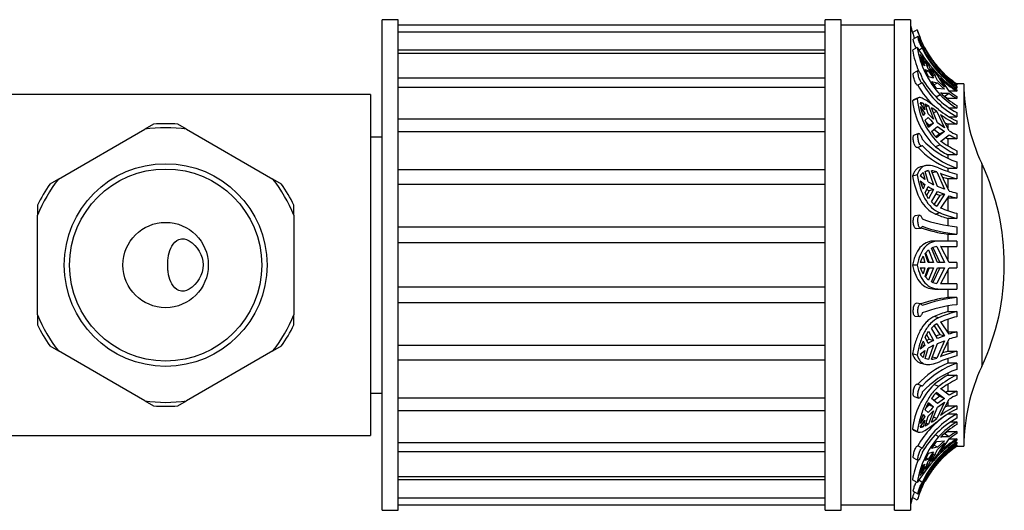
# Model space of a CAD drawing. Units: millimetres. Extents: x 33 to 185, y 33 to 281.
# Drawn here: x 139 to 185, y 37 to 60 of the extents above; entities that cross this region are included whole.
import ezdxf

# ---------------------------------------------------------------- set-up
doc = ezdxf.new("R2010")
doc.units = ezdxf.units.MM
for name, color, linetype in [('28366', 7, 'Continuous'), ('48738', 7, 'Continuous'), ('48741', 7, 'Continuous'), ('48744', 7, 'Continuous'), ('48746', 7, 'Continuous'), ('5362', 7, 'Continuous'), ('7720', 7, 'Continuous'), ('8988', 7, 'Continuous'), ('Défaut', 7, 'Continuous')]:
    doc.layers.add(name, color=color, linetype=linetype)

# ---------------------------------------------------------------- blocks, each defined once
blk = doc.blocks.new('SE1')
at = {"layer": '28366', "color": 7, "linetype": 'Continuous'}
for p, q in [((155.755, 54.092), (155.205, 54.092)), ((155.205, 42.092), (155.755, 42.092))]:
    blk.add_line(p, q, dxfattribs=at)
at = {"layer": '48738', "color": 7, "linetype": 'Continuous'}
for p, q in [((179.755, 36.592), (179.755, 59.592)), ((180.505, 59.592), (179.755, 59.592)), ((180.505, 59.592), (180.505, 36.592)), ((180.823, 59.124), (180.604, 58.985)), ((180.856, 58.807), (180.639, 58.672)), ((180.823, 58.284), (180.604, 58.156)), ((181.058, 58.262), (180.908, 58.168)), ((181.183, 58.257), (181.096, 58.42)), ((181.358, 57.933), (181.189, 58.232)), ((181.189, 58.232), (181.332, 57.999)), ((181.183, 57.532), (180.967, 57.955)), ((180.967, 57.859), (181.183, 57.436)), ((181.096, 57.79), (181.061, 57.77)), ((181.096, 57.79), (181.183, 57.532)), ((181.324, 57.994), (181.332, 57.999)), ((181.589, 57.627), (181.358, 57.933)), ((181.492, 57.727), (181.778, 57.394)), ((181.183, 57.436), (181.096, 57.478)), ((181.332, 57.293), (181.189, 57.67)), ((181.189, 57.67), (181.358, 57.457)), ((181.358, 56.911), (181.189, 57.251)), ((181.189, 57.251), (181.332, 57.197)), ((181.358, 57.457), (181.286, 57.414)), ((181.358, 57.457), (181.589, 56.949)), ((181.778, 56.734), (181.492, 57.297)), ((182.096, 57.061), (181.737, 57.402)), ((181.759, 57.382), (181.778, 57.394)), ((181.778, 57.394), (182.096, 57.061)), ((180.867, 57.203), (180.651, 57.089)), ((181.242, 57.144), (181.332, 57.197)), ((181.589, 56.853), (181.358, 56.911)), ((181.737, 57.025), (181.654, 56.977)), ((181.737, 57.025), (182.096, 56.426)), ((181.897, 57.192), (181.85, 57.163)), ((181.912, 57.205), (181.934, 57.181)), ((181.934, 56.824), (181.912, 56.846)), ((181.934, 57.181), (182.327, 56.855)), ((182.327, 56.236), (181.934, 56.824)), ((182.3, 56.837), (182.327, 56.855)), ((181.058, 56.627), (180.846, 56.515)), ((181.492, 56.69), (181.778, 56.638)), ((181.601, 56.534), (181.778, 56.638)), ((182.096, 56.33), (181.737, 56.362)), ((182.096, 56.426), (181.778, 56.734)), ((181.778, 56.638), (182.096, 56.33)), ((182.565, 56.385), (182.675, 56.385)), ((182.675, 56.518), (182.589, 56.518)), ((182.675, 56.592), (182.617, 56.592)), ((182.675, 56.592), (182.675, 56.592)), ((183.005, 56.592), (182.675, 56.592)), ((182.675, 56.547), (182.675, 56.518)), ((182.675, 56.455), (182.675, 56.385)), ((182.675, 56.307), (182.675, 56.239)), ((183.005, 56.592), (183.005, 39.592)), ((180.823, 55.893), (180.604, 55.794)), ((180.869, 55.926), (180.653, 55.828)), ((181.897, 56.069), (181.718, 55.964)), ((181.912, 56.176), (181.934, 56.155)), ((181.934, 56.155), (182.327, 56.14)), ((182.107, 56.01), (182.327, 56.14)), ((182.107, 56.01), (182.255, 55.897)), ((182.255, 55.897), (182.255, 55.875)), ((182.675, 55.897), (182.255, 55.897)), ((182.675, 56.239), (182.332, 56.239)), ((182.675, 55.992), (182.675, 55.897)), ((181.183, 55.369), (180.967, 55.692)), ((180.967, 55.516), (181.183, 55.192)), ((181.096, 55.684), (181.001, 55.641)), ((181.096, 55.684), (181.183, 55.369)), ((181.332, 55.186), (181.189, 55.649)), ((181.189, 55.649), (181.358, 55.555)), ((181.358, 55.555), (181.235, 55.5)), ((181.358, 55.555), (181.589, 54.923)), ((181.778, 54.758), (181.492, 55.466)), ((182.675, 55.446), (182.341, 55.446)), ((182.675, 55.569), (182.675, 55.446)), ((181.183, 55.192), (181.082, 55.147)), ((181.183, 55.192), (181.096, 55.107)), ((181.189, 54.876), (181.332, 55.009)), ((181.737, 55.288), (181.59, 55.222)), ((181.737, 55.288), (182.096, 54.522)), ((181.934, 55.137), (181.912, 55.154)), ((182.327, 54.377), (181.934, 55.137)), ((182.32, 55.04), (182.675, 55.04)), ((182.675, 55.236), (182.675, 55.04)), ((181.358, 54.546), (181.189, 54.876)), ((181.223, 54.809), (181.377, 54.651)), ((181.377, 54.651), (181.327, 54.607)), ((181.589, 54.746), (181.358, 54.546)), ((181.589, 54.746), (181.377, 54.651)), ((181.492, 54.343), (181.778, 54.581)), ((181.616, 54.447), (181.879, 54.248)), ((182.096, 54.522), (181.778, 54.758)), ((181.778, 54.581), (182.096, 54.346)), ((182.255, 54.69), (182.255, 54.523)), ((182.675, 54.69), (182.255, 54.69)), ((182.675, 54.845), (182.675, 54.69)), ((180.893, 54.259), (180.677, 54.183)), ((181.879, 54.248), (181.697, 54.104)), ((182.096, 54.346), (181.737, 54.063)), ((182.096, 54.346), (181.879, 54.248)), ((181.934, 53.901), (182.327, 54.2)), ((182.157, 54.071), (182.255, 54.014)), ((182.255, 54.014), (182.255, 53.69)), ((182.675, 54.014), (182.255, 54.014)), ((182.675, 54.191), (182.675, 54.014)), ((180.821, 53.598), (181.033, 53.673)), ((181.897, 53.732), (181.682, 53.635)), ((181.912, 53.917), (181.934, 53.901)), ((182.255, 53.255), (182.255, 53.112)), ((182.675, 53.255), (182.255, 53.255)), ((182.675, 53.452), (182.675, 53.255)), ((181.204, 52.746), (180.993, 52.694)), ((182.255, 52.637), (182.255, 52.483)), ((182.255, 52.637), (182.675, 52.637)), ((182.675, 52.929), (182.675, 52.637)), ((183.849, 52.85), (183.849, 43.334)), ((180.823, 52.314), (180.604, 52.261)), ((181.183, 52.098), (180.967, 52.273)), ((181.096, 52.422), (181.183, 52.098)), ((181.189, 52.478), (181.358, 52.517)), ((181.332, 51.999), (181.189, 52.478)), ((181.358, 52.517), (181.229, 52.486)), ((181.358, 52.517), (181.589, 51.857)), ((181.778, 51.767), (181.492, 52.513)), ((181.737, 52.455), (181.533, 52.406)), ((181.737, 52.455), (182.096, 51.64)), ((181.934, 52.378), (181.912, 52.388)), ((182.327, 51.561), (181.934, 52.378)), ((182.675, 52.356), (182.675, 52.136)), ((180.967, 52.042), (181.183, 51.867)), ((181.183, 51.867), (181.034, 51.831)), ((181.183, 51.867), (181.096, 51.668)), ((181.189, 51.468), (181.332, 51.768)), ((182.096, 51.64), (181.778, 51.767)), ((182.255, 52.136), (182.255, 51.716)), ((182.675, 52.136), (182.255, 52.136)), ((181.358, 51.199), (181.189, 51.468)), ((181.377, 51.574), (181.259, 51.356)), ((181.268, 51.635), (181.377, 51.574)), ((181.589, 51.626), (181.358, 51.199)), ((181.589, 51.626), (181.377, 51.574)), ((181.492, 51.046), (181.778, 51.536)), ((181.879, 51.356), (181.612, 50.94)), ((181.712, 51.424), (181.879, 51.356)), ((182.096, 51.409), (181.737, 50.855)), ((181.778, 51.536), (182.096, 51.409)), ((182.096, 51.409), (181.879, 51.356)), ((181.934, 50.763), (182.327, 51.33)), ((182.255, 51.229), (182.255, 50.647)), ((182.675, 51.229), (182.255, 51.229)), ((182.675, 51.46), (182.675, 51.229)), ((181.912, 50.771), (181.934, 50.763)), ((180.935, 50.422), (180.72, 50.396)), ((181.897, 50.536), (181.682, 50.483)), ((182.675, 50.52), (182.675, 50.277)), ((182.255, 50.277), (182.255, 49.949)), ((182.675, 50.277), (182.255, 50.277)), ((182.675, 49.886), (182.675, 49.542)), ((180.772, 49.798), (180.986, 49.823)), ((182.255, 49.542), (182.255, 49.217)), ((182.255, 49.542), (182.675, 49.542)), ((181.548, 48.908), (181.879, 48.217)), ((181.827, 49.217), (181.613, 49.217)), ((181.737, 48.959), (182.096, 48.217)), ((182.675, 49.217), (181.827, 49.217)), ((181.934, 48.967), (181.912, 48.967)), ((181.912, 48.967), (182.675, 48.967)), ((182.327, 48.217), (181.934, 48.967)), ((182.255, 48.967), (182.255, 48.356)), ((182.675, 49.217), (182.675, 48.967)), ((181.096, 48.501), (181.183, 48.217)), ((181.189, 48.639), (181.358, 48.806)), ((181.332, 48.217), (181.189, 48.639)), ((181.206, 48.656), (181.377, 48.217)), ((181.358, 48.806), (181.589, 48.217)), ((181.778, 48.217), (181.492, 48.886)), ((180.823, 48.092), (180.604, 48.092)), ((181.183, 48.217), (180.967, 48.217)), ((181.589, 48.217), (181.332, 48.217)), ((182.096, 48.217), (181.778, 48.217)), ((182.675, 48.217), (182.327, 48.217)), ((182.675, 48.217), (182.675, 47.967)), ((180.967, 47.967), (181.183, 47.967)), ((181.183, 47.967), (181.096, 47.684)), ((181.189, 47.546), (181.332, 47.967)), ((181.358, 47.379), (181.189, 47.546)), ((181.377, 47.967), (181.206, 47.529)), ((181.332, 47.967), (181.589, 47.967)), ((181.589, 47.967), (181.358, 47.379)), ((181.492, 47.298), (181.778, 47.967)), ((181.879, 47.967), (181.548, 47.277)), ((182.096, 47.967), (181.737, 47.226)), ((181.778, 47.967), (182.096, 47.967)), ((181.934, 47.218), (182.327, 47.967)), ((182.255, 47.829), (182.255, 47.217)), ((182.327, 47.967), (182.675, 47.967)), ((181.912, 47.217), (181.934, 47.218)), ((182.675, 47.217), (181.912, 47.217)), ((182.675, 47.217), (182.675, 46.967)), ((181.648, 46.967), (181.863, 46.967)), ((181.897, 46.967), (182.675, 46.967)), ((182.255, 46.967), (182.255, 46.57)), ((180.987, 46.27), (180.773, 46.297)), ((182.675, 46.57), (182.255, 46.57)), ((182.255, 46.161), (182.255, 45.908)), ((182.675, 46.57), (182.675, 46.227)), ((180.718, 45.7), (180.933, 45.672)), ((182.255, 45.908), (182.675, 45.908)), ((182.675, 45.908), (182.675, 45.665)), ((181.612, 45.245), (181.879, 44.829)), ((181.827, 45.62), (181.613, 45.672)), ((181.737, 45.33), (182.096, 44.776)), ((181.934, 45.422), (181.912, 45.414)), ((182.327, 44.855), (181.934, 45.422)), ((182.255, 45.538), (182.255, 44.955)), ((181.189, 44.717), (181.358, 44.986)), ((181.259, 44.829), (181.377, 44.611)), ((181.358, 44.986), (181.589, 44.559)), ((181.778, 44.648), (181.492, 45.139)), ((181.879, 44.829), (181.712, 44.761)), ((182.096, 44.776), (181.778, 44.648)), ((181.879, 44.829), (182.096, 44.776)), ((182.255, 44.955), (182.675, 44.955)), ((182.675, 44.955), (182.675, 44.725)), ((181.183, 44.318), (180.967, 44.143)), ((181.034, 44.354), (181.183, 44.318)), ((181.096, 44.517), (181.183, 44.318)), ((181.332, 44.417), (181.189, 44.717)), ((181.377, 44.611), (181.268, 44.55)), ((181.589, 44.328), (181.358, 43.668)), ((181.377, 44.611), (181.589, 44.559)), ((181.492, 43.672), (181.778, 44.418)), ((182.096, 44.545), (181.737, 43.73)), ((181.778, 44.418), (182.096, 44.545)), ((181.934, 43.807), (182.327, 44.624)), ((182.255, 44.469), (182.255, 44.049)), ((180.823, 43.871), (180.604, 43.924)), ((180.967, 43.912), (181.183, 44.087)), ((181.183, 44.087), (181.096, 43.763)), ((181.189, 43.707), (181.332, 44.186)), ((182.255, 44.049), (182.675, 44.049)), ((182.675, 44.049), (182.675, 43.829)), ((180.992, 43.491), (181.204, 43.439)), ((181.358, 43.668), (181.189, 43.707)), ((181.358, 43.668), (181.229, 43.699)), ((181.737, 43.73), (181.533, 43.779)), ((181.912, 43.797), (181.934, 43.807)), ((182.255, 43.702), (182.255, 43.485)), ((182.675, 43.485), (182.255, 43.485)), ((182.675, 43.485), (182.675, 43.195)), ((182.255, 43.01), (182.255, 42.93)), ((182.255, 42.93), (182.675, 42.93)), ((182.675, 42.93), (182.675, 42.733)), ((181.035, 42.435), (180.822, 42.511)), ((181.827, 42.398), (181.613, 42.495)), ((182.255, 42.495), (182.255, 42.171)), ((181.697, 42.08), (181.879, 41.937)), ((181.737, 42.122), (182.096, 41.839)), ((181.934, 42.284), (181.912, 42.268)), ((182.327, 41.985), (181.934, 42.284)), ((182.255, 42.171), (182.157, 42.114)), ((182.255, 42.171), (182.675, 42.171)), ((182.675, 42.171), (182.675, 41.994)), ((180.676, 41.926), (180.892, 41.849)), ((181.189, 41.309), (181.358, 41.639)), ((181.377, 41.534), (181.223, 41.376)), ((181.327, 41.578), (181.377, 41.534)), ((181.358, 41.639), (181.589, 41.439)), ((181.377, 41.534), (181.589, 41.439)), ((181.778, 41.604), (181.492, 41.841)), ((181.879, 41.937), (181.616, 41.738)), ((182.096, 41.663), (181.737, 40.897)), ((182.096, 41.839), (181.778, 41.604)), ((181.778, 41.427), (182.096, 41.663)), ((181.879, 41.937), (182.096, 41.839)), ((181.934, 41.048), (182.327, 41.808)), ((182.255, 41.662), (182.255, 41.495)), ((181.096, 41.078), (181.183, 40.993)), ((181.332, 41.176), (181.189, 41.309)), ((181.589, 41.262), (181.358, 40.63)), ((181.492, 40.719), (181.778, 41.427)), ((182.255, 41.495), (182.675, 41.495)), ((182.675, 41.103), (182.255, 41.103)), ((182.675, 41.495), (182.675, 41.339)), ((182.675, 41.103), (182.675, 40.909)), ((181.183, 40.993), (180.967, 40.669)), ((180.967, 40.493), (181.183, 40.816)), ((181.082, 41.038), (181.183, 40.993)), ((181.183, 40.816), (181.096, 40.501)), ((181.189, 40.536), (181.332, 40.999)), ((181.358, 40.63), (181.189, 40.536)), ((181.358, 40.63), (181.235, 40.685)), ((181.737, 40.897), (181.59, 40.963)), ((181.912, 41.031), (181.934, 41.048)), ((182.403, 40.739), (182.675, 40.739)), ((182.675, 40.739), (182.675, 40.616)), ((180.823, 40.292), (180.604, 40.391)), ((180.653, 40.356), (180.869, 40.259)), ((181.096, 40.501), (181.001, 40.543)), ((182.255, 40.288), (182.107, 40.175)), ((182.327, 40.045), (182.107, 40.175)), ((182.255, 40.311), (182.255, 40.288)), ((182.255, 40.288), (182.675, 40.288)), ((182.675, 40.288), (182.675, 40.193)), ((181.827, 40.044), (181.676, 40.133)), ((181.737, 39.823), (182.096, 39.855)), ((182.096, 39.759), (181.737, 39.16)), ((182.096, 39.855), (181.778, 39.547)), ((181.778, 39.451), (182.096, 39.759)), ((181.934, 40.03), (181.912, 40.009)), ((182.327, 40.045), (181.934, 40.03)), ((181.934, 39.361), (182.327, 39.949)), ((182.332, 39.946), (182.675, 39.946)), ((182.675, 39.784), (182.543, 39.784)), ((182.675, 39.946), (182.675, 39.878)), ((182.675, 39.784), (182.675, 39.717)), ((181.058, 39.506), (180.846, 39.619)), ((181.189, 38.934), (181.358, 39.274)), ((181.358, 39.274), (181.589, 39.332)), ((181.589, 39.236), (181.358, 38.728)), ((181.778, 39.547), (181.492, 39.495)), ((181.492, 38.888), (181.778, 39.451)), ((181.778, 39.547), (181.601, 39.651)), ((181.912, 39.339), (181.934, 39.361)), ((182.327, 39.33), (181.934, 39.004)), ((182.327, 39.33), (182.3, 39.348)), ((182.607, 39.667), (182.675, 39.667)), ((182.617, 39.593), (182.675, 39.593)), ((182.675, 39.667), (182.675, 39.638)), ((182.675, 39.593), (182.675, 39.592)), ((182.675, 39.592), (183.005, 39.592)), ((180.65, 39.045), (180.867, 38.93)), ((181.332, 38.988), (181.189, 38.934)), ((181.189, 38.515), (181.332, 38.892)), ((181.332, 38.988), (181.242, 39.041)), ((181.358, 38.728), (181.286, 38.771)), ((181.778, 38.791), (181.492, 38.458)), ((181.737, 39.16), (181.654, 39.208)), ((181.737, 38.782), (182.096, 39.124)), ((181.778, 38.791), (181.759, 38.803)), ((182.096, 39.124), (181.778, 38.791)), ((181.827, 38.915), (181.787, 38.94)), ((181.934, 39.004), (181.912, 38.98)), ((181.183, 38.749), (180.967, 38.326)), ((180.967, 38.23), (181.183, 38.653)), ((181.096, 38.395), (181.061, 38.415)), ((181.096, 38.707), (181.183, 38.749)), ((181.183, 38.653), (181.096, 38.395)), ((181.358, 38.728), (181.189, 38.515)), ((181.358, 38.252), (181.589, 38.558)), ((180.823, 37.901), (180.604, 38.029)), ((181.058, 37.904), (180.898, 38.004)), ((181.189, 37.953), (181.358, 38.252)), ((181.332, 38.186), (181.189, 37.953)), ((181.332, 38.186), (181.324, 38.191)), ((180.639, 37.496), (180.856, 37.36)), ((180.823, 37.061), (180.604, 37.2)), ((179.755, 36.592), (180.505, 36.592))]:
    blk.add_line(p, q, dxfattribs=at)
for centre, radius, start, end in [((185.368, 60.505), 5, 193.4474, 197.7073), ((185.566, 60.498), 4.938, 196.1599, 222.0195), ((185.368, 60.505), 4.75, 196.9067, 202.6781), ((185.577, 60.498), 5.197, 196.9237, 200.1005), ((185.005, 58.931), 4.468, 189.9882, 203.0041), ((187.991, 62.863), 8.506, 212.5738, 223.5602), ((185.091, 58.987), 4.325, 189.3473, 222.4123), ((185.284, 60.337), 4.677, 205.3865, 236.0886), ((185.284, 60.267), 4.677, 205.3866, 236.0885), ((185.368, 60.505), 4.75, 207.1271, 209.3719), ((175.408, 53.481), 7.136, 37.1521, 38.8263), ((186.023, 59.349), 5.271, 196.4228, 200.7955), ((185.162, 60.246), 4.452, 214.4648, 219.6974), ((184.98, 59.745), 4.395, 213.9069, 219.5036), ((187.435, 62.406), 7.838, 220.6804, 223.3569), ((184.704, 58.918), 4.205, 209.8843, 241.1396), ((184.98, 59.649), 4.395, 213.9069, 219.5036), ((185.196, 60.245), 4.677, 223.9129, 237.3728), ((185.193, 60.185), 4.682, 225.5008, 237.4545), ((184.632, 58.721), 4.381, 210.2203, 226.9305), ((184.704, 58.723), 4.205, 209.8849, 241.139), ((184.139, 58.418), 3.162, 213.1303, 220.5422), ((192.004, 56.657), 9, 180.4098, 205.0198), ((184.165, 56.207), 3.357, 185.3688, 227.5031), ((185.202, 59.393), 4.687, 225.1621, 237.363), ((185.186, 59.506), 4.67, 225.4864, 237.469), ((185.215, 59.988), 4.735, 232.4249, 237.5539), ((185.215, 59.892), 4.735, 232.4249, 237.5539), ((184.023, 56.152), 3.437, 185.974, 227.0813), ((181.015, 55.436), 0.261, 71.9699, 100.5134), ((185.508, 56.716), 4.697, 194.8028, 200.0346), ((176.996, 49.03), 7.851, 52.8523, 55.0642), ((184.706, 59.023), 4.645, 231.6993, 244.066), ((184.042, 57.569), 3.609, 221.3283, 227.1665), ((184.042, 57.393), 3.609, 221.3284, 227.1665), ((184.728, 58.918), 4.7, 233.194, 244.0992), ((184.593, 58.84), 4.764, 238.7596, 240.6092), ((183.891, 56.553), 3.823, 222.1875, 251.4461), ((183.173, 55.567), 2.079, 216.0331, 226.3044), ((184.845, 58.656), 4.965, 239.5302, 244.0758), ((184.845, 58.479), 4.965, 239.5303, 244.0758), ((183.729, 56.254), 3.906, 222.6066, 247.8205), ((183.891, 56.262), 3.823, 222.1892, 251.4443), ((184.596, 57.397), 4.758, 232.247, 240.5281), ((184.73, 57.473), 4.693, 232.8747, 244.0257), ((184.722, 57.67), 4.689, 233.1808, 244.1123), ((184.216, 58.285), 6.126, 247.0466, 255.426), ((173.655, 48.092), 11.25, 334.9802, 25.0198), ((181.437, 51.998), 0.544, 128.816, 149.6108), ((181.33, 51.274), 1.249, 71.0135, 82.5754), ((184.262, 58.233), 6.3, 248.0956, 255.4051), ((184.032, 57.994), 6.121, 250.7199, 253.1251), ((184.176, 52.932), 3.33, 195.4975, 202.3165), ((183.105, 54.888), 3.39, 238.4624, 243.4242), ((183.105, 54.657), 3.39, 238.4626, 243.424), ((184.475, 58.315), 7.087, 252.359, 255.2808), ((184.475, 58.084), 7.087, 252.3591, 255.2808), ((182.367, 51.919), 1.236, 224.9029, 239.3284), ((184.257, 56.602), 6.285, 248.0868, 255.4139), ((184.027, 56.101), 6.088, 247.3512, 253.0775), ((184.257, 56.339), 6.265, 247.8714, 255.3661), ((183.097, 56.131), 6.642, 251.4857, 262.7144), ((183.321, 56.502), 6.648, 250.102, 264.4194), ((183.321, 56.16), 6.65, 250.1037, 264.4177), ((181.847, 48.13), 0.836, 97.5996, 115.1756), ((182.574, 47.66), 1.701, 150.3827, 160.8732), ((182.574, 48.525), 1.701, 199.1268, 209.6173), ((181.847, 48.055), 0.836, 244.8244, 262.4004), ((183.165, 39.98), 6.652, 97.8631, 109.0265), ((183.328, 40.191), 6.412, 95.8505, 110.7313), ((183.328, 39.847), 6.414, 95.8522, 110.7295), ((183.982, 40.214), 5.95, 106.874, 113.4625), ((184.216, 39.979), 6.126, 104.574, 112.9534), ((182.367, 44.266), 1.236, 120.6716, 135.0971), ((184.262, 39.569), 6.3, 104.5949, 111.9044), ((184.475, 38.101), 7.087, 104.7192, 107.641), ((184.176, 43.253), 3.33, 157.6835, 164.5025), ((183.105, 41.528), 3.39, 116.5758, 121.5376), ((183.105, 41.297), 3.39, 116.576, 121.5374), ((184.475, 37.87), 7.087, 104.7192, 107.6409), ((181.437, 44.187), 0.544, 210.3892, 231.184), ((184.257, 37.966), 6.285, 104.5861, 111.9132), ((184.032, 38.191), 6.121, 106.8749, 109.2794), ((183.791, 39.815), 3.979, 112.7134, 137.5785), ((183.908, 39.869), 3.821, 108.8326, 138.2212), ((181.33, 44.911), 1.249, 277.4246, 288.9865), ((184.257, 37.768), 6.265, 104.6339, 112.1286), ((183.908, 39.578), 3.822, 108.8343, 138.2195), ((184.569, 38.829), 4.709, 119.4395, 128.8884), ((184.706, 38.753), 4.645, 115.934, 128.3007), ((192.004, 39.528), 9, 154.9802, 179.5902), ((184.054, 40.031), 3.468, 134.7379, 174.0533), ((184.728, 38.505), 4.7, 115.9008, 126.806), ((183.173, 40.618), 2.079, 133.6956, 143.9669), ((184.845, 37.706), 4.965, 115.9242, 120.4698), ((184.845, 37.529), 4.965, 115.9242, 120.4697), ((184.67, 37.399), 4.422, 123.1034, 149.8635), ((185.508, 39.469), 4.697, 159.9654, 165.1972), ((184.721, 37.415), 4.218, 119.0302, 150.28), ((184.042, 38.792), 3.609, 132.8335, 138.6717), ((184.042, 38.615), 3.609, 132.8335, 138.6716), ((184.73, 37.121), 4.693, 115.9743, 127.1253), ((184.722, 37.277), 4.689, 115.8877, 126.8192), ((184.593, 37.345), 4.764, 119.3908, 121.2397), ((184.721, 37.221), 4.218, 119.0308, 150.2794), ((176.996, 47.155), 7.851, 304.9358, 307.1477), ((185.196, 36.801), 4.677, 122.6272, 136.0871), ((185.193, 36.67), 4.682, 122.5455, 134.4992), ((181.015, 40.749), 0.261, 259.4866, 288.0301), ((185.215, 36.293), 4.735, 122.4461, 127.5751), ((185.215, 36.197), 4.735, 122.4461, 127.5751), ((185.076, 37.215), 4.308, 138.9521, 170.8405), ((185.291, 35.899), 4.684, 123.9655, 154.6577), ((185.291, 35.833), 4.684, 123.9656, 154.6576), ((184.139, 37.767), 3.162, 139.4578, 146.8697), ((185.202, 35.931), 4.687, 122.637, 134.8379), ((185.186, 36.009), 4.67, 122.531, 134.5136), ((188.704, 32.749), 9.416, 136.2948, 146.8266), ((184.98, 36.536), 4.395, 140.4964, 146.0931), ((184.98, 36.44), 4.395, 140.4964, 146.0931), ((185.368, 35.68), 4.75, 124.539, 135.1963), ((184.967, 37.282), 4.427, 158.0301, 170.2771), ((185.55, 35.699), 4.919, 139.1847, 163.9298), ((187.435, 33.779), 7.838, 136.6431, 139.3196), ((185.162, 35.939), 4.452, 140.3026, 145.5352), ((185.368, 35.68), 4.75, 137.8893, 143.352), ((186.023, 36.836), 5.271, 159.2045, 163.5772), ((175.408, 42.704), 7.136, 321.1737, 322.8479), ((185.557, 35.702), 5.175, 160.1326, 163.1691), ((185.368, 35.68), 4.75, 156.9352, 163.0914), ((185.368, 35.68), 5, 162.2933, 166.5526)]:
    blk.add_arc(centre, radius, start, end, dxfattribs=at)
for points, knots in [([(180.776, 58.255), (180.768, 58.272), (180.76, 58.291), (180.751, 58.309), (180.738, 58.34), (180.725, 58.373), (180.713, 58.404), (180.701, 58.437), (180.69, 58.469), (180.68, 58.499), (180.671, 58.53), (180.662, 58.558), (180.656, 58.582), (180.649, 58.606), (180.644, 58.626), (180.641, 58.641), (180.639, 58.656), (180.638, 58.666), (180.638, 58.67), (180.639, 58.671), (180.639, 58.672), (180.64, 58.672)], [0.1351587, 0.1351587, 0.1351587, 0.1351587, 0.1770576, 0.1770576, 0.1770576, 0.2446063, 0.2446063, 0.2446063, 0.3130719, 0.3130719, 0.3130719, 0.3817187, 0.3817187, 0.3817187, 0.4492584, 0.4492584, 0.4492584, 0.5149354, 0.5149354, 0.5149354, 0.5334549, 0.5334549, 0.5334549, 0.5334549]), ([(181.058, 58.262), (181.052, 58.271), (181.045, 58.282), (181.037, 58.296), (181.03, 58.308), (181.023, 58.321), (181.015, 58.336), (181.003, 58.36), (180.99, 58.388), (180.977, 58.418), (180.964, 58.447), (180.951, 58.479), (180.939, 58.511), (180.926, 58.544), (180.915, 58.577), (180.905, 58.608), (180.894, 58.64), (180.885, 58.67), (180.878, 58.696), (180.871, 58.722), (180.865, 58.745), (180.861, 58.763), (180.858, 58.781), (180.856, 58.793), (180.855, 58.801), (180.855, 58.808), (180.857, 58.809), (180.86, 58.806), (180.863, 58.802), (180.868, 58.794), (180.874, 58.781), (180.881, 58.767), (180.889, 58.749), (180.898, 58.727), (180.908, 58.704), (180.919, 58.678), (180.93, 58.649), (180.942, 58.62), (180.955, 58.588), (180.968, 58.556), (180.981, 58.524), (180.995, 58.491), (181.008, 58.46), (181.02, 58.429), (181.032, 58.399), (181.043, 58.372), (181.048, 58.358), (181.054, 58.344), (181.058, 58.331)], [0, 0, 0, 0, 0.049504, 0.049504, 0.049504, 0.090176, 0.090176, 0.090176, 0.157821, 0.157821, 0.157821, 0.225413, 0.225413, 0.225413, 0.293804, 0.293804, 0.293804, 0.362711, 0.362711, 0.362711, 0.430787, 0.430787, 0.430787, 0.496896, 0.496896, 0.496896, 0.561301, 0.561301, 0.561301, 0.625531, 0.625531, 0.625531, 0.691162, 0.691162, 0.691162, 0.758751, 0.758751, 0.758751, 0.827552, 0.827552, 0.827552, 0.896201, 0.896201, 0.896201, 0.963832, 0.963832, 0.963832, 1, 1, 1, 1]), ([(181.332, 57.999), (181.372, 57.935), (181.413, 57.872), (181.498, 57.748), (181.543, 57.687), (181.589, 57.627)], [0, 0, 0, 0, 0.5, 0.5, 1, 1, 1, 1]), ([(180.846, 56.515), (180.843, 56.515), (180.841, 56.515), (180.838, 56.516), (180.829, 56.519), (180.817, 56.526), (180.805, 56.539), (180.793, 56.552), (180.78, 56.57), (180.767, 56.592), (180.754, 56.614), (180.74, 56.64), (180.728, 56.669), (180.715, 56.698), (180.703, 56.73), (180.692, 56.763), (180.682, 56.796), (180.672, 56.83), (180.664, 56.863), (180.656, 56.896), (180.65, 56.927), (180.646, 56.956), (180.641, 56.983), (180.639, 57.008), (180.638, 57.029), (180.638, 57.048), (180.639, 57.064), (180.642, 57.074), (180.644, 57.082), (180.647, 57.087), (180.651, 57.089)], [0, 0, 0, 0, 0.0183757, 0.0183757, 0.0183757, 0.0844736, 0.0844736, 0.0844736, 0.1509193, 0.1509193, 0.1509193, 0.2181046, 0.2181046, 0.2181046, 0.2862672, 0.2862672, 0.2862672, 0.3549978, 0.3549978, 0.3549978, 0.423132, 0.423132, 0.423132, 0.4895557, 0.4895557, 0.4895557, 0.5543329, 0.5543329, 0.5543329, 0.6022553, 0.6022553, 0.6022553, 0.6022553]), ([(181.058, 56.627), (181.052, 56.627), (181.045, 56.63), (181.037, 56.635), (181.03, 56.64), (181.023, 56.647), (181.015, 56.655), (181.003, 56.669), (180.99, 56.689), (180.977, 56.712), (180.964, 56.735), (180.951, 56.762), (180.939, 56.792), (180.926, 56.822), (180.915, 56.855), (180.905, 56.888), (180.894, 56.921), (180.885, 56.956), (180.878, 56.988), (180.871, 57.021), (180.865, 57.052), (180.861, 57.08), (180.858, 57.107), (180.856, 57.131), (180.855, 57.15), (180.855, 57.169), (180.857, 57.183), (180.86, 57.192), (180.863, 57.201), (180.868, 57.206), (180.874, 57.205), (180.881, 57.203), (180.889, 57.197), (180.898, 57.186), (180.908, 57.174), (180.919, 57.157), (180.93, 57.137), (180.942, 57.116), (180.955, 57.09), (180.968, 57.062), (180.981, 57.034), (180.995, 57.002), (181.008, 56.97), (181.02, 56.939), (181.032, 56.906), (181.043, 56.874), (181.048, 56.857), (181.054, 56.84), (181.058, 56.823)], [0, 0, 0, 0, 0.049504, 0.049504, 0.049504, 0.090176, 0.090176, 0.090176, 0.157821, 0.157821, 0.157821, 0.225413, 0.225413, 0.225413, 0.293804, 0.293804, 0.293804, 0.362711, 0.362711, 0.362711, 0.430787, 0.430787, 0.430787, 0.496896, 0.496896, 0.496896, 0.561301, 0.561301, 0.561301, 0.625531, 0.625531, 0.625531, 0.691162, 0.691162, 0.691162, 0.758751, 0.758751, 0.758751, 0.827552, 0.827552, 0.827552, 0.896201, 0.896201, 0.896201, 0.963832, 0.963832, 0.963832, 1, 1, 1, 1]), ([(181.897, 57.192), (182.014, 57.066), (182.138, 56.947), (182.397, 56.722), (182.532, 56.616), (182.675, 56.518)], [0, 0, 0, 0, 0.5, 0.5, 1, 1, 1, 1]), ([(182.327, 56.855), (182.384, 56.808), (182.441, 56.763), (182.556, 56.675), (182.615, 56.633), (182.675, 56.592)], [0, 0, 0, 0, 0.5, 0.5, 1, 1, 1, 1]), ([(181.827, 55.377), (181.688, 55.486), (181.564, 55.581), (181.398, 55.703), (181.346, 55.741), (181.25, 55.806), (181.205, 55.833), (181.083, 55.903), (181.014, 55.931), (180.903, 55.944), (180.859, 55.93), (180.823, 55.893)], [0, 0, 0, 0, 0.25, 0.25, 0.375, 0.375, 0.5, 0.5, 0.75, 0.75, 1, 1, 1, 1]), ([(180.82, 53.598), (180.811, 53.594), (180.801, 53.595), (180.79, 53.599), (180.777, 53.605), (180.764, 53.616), (180.751, 53.632), (180.738, 53.648), (180.725, 53.669), (180.713, 53.694), (180.701, 53.719), (180.69, 53.749), (180.68, 53.78), (180.67, 53.811), (180.662, 53.846), (180.655, 53.88), (180.649, 53.913), (180.644, 53.948), (180.641, 53.98), (180.639, 54.011), (180.638, 54.041), (180.639, 54.067), (180.639, 54.093), (180.642, 54.116), (180.646, 54.134), (180.651, 54.152), (180.657, 54.166), (180.664, 54.174), (180.668, 54.179), (180.672, 54.182), (180.677, 54.183)], [0.0557081, 0.0557081, 0.0557081, 0.0557081, 0.1112801, 0.1112801, 0.1112801, 0.177966, 0.177966, 0.177966, 0.2455336, 0.2455336, 0.2455336, 0.314014, 0.314014, 0.314014, 0.3826604, 0.3826604, 0.3826604, 0.4501833, 0.4501833, 0.4501833, 0.515842, 0.515842, 0.515842, 0.580276, 0.580276, 0.580276, 0.6450143, 0.6450143, 0.6450143, 0.6793061, 0.6793061, 0.6793061, 0.6793061]), ([(181.058, 53.694), (181.052, 53.684), (181.045, 53.677), (181.037, 53.674), (181.03, 53.671), (181.023, 53.67), (181.015, 53.671), (181.003, 53.673), (180.99, 53.681), (180.977, 53.694), (180.964, 53.707), (180.951, 53.726), (180.939, 53.748), (180.926, 53.771), (180.915, 53.799), (180.905, 53.829), (180.894, 53.859), (180.885, 53.892), (180.878, 53.926), (180.871, 53.96), (180.865, 53.995), (180.861, 54.028), (180.858, 54.06), (180.856, 54.092), (180.855, 54.12), (180.855, 54.148), (180.857, 54.173), (180.86, 54.193), (180.863, 54.214), (180.868, 54.23), (180.874, 54.241), (180.881, 54.253), (180.889, 54.259), (180.898, 54.26), (180.908, 54.262), (180.919, 54.257), (180.93, 54.247), (180.942, 54.237), (180.955, 54.222), (180.968, 54.202), (180.981, 54.182), (180.995, 54.157), (181.008, 54.129), (181.02, 54.102), (181.032, 54.071), (181.043, 54.039), (181.048, 54.021), (181.054, 54.004), (181.058, 53.986)], [0, 0, 0, 0, 0.049504, 0.049504, 0.049504, 0.090176, 0.090176, 0.090176, 0.157821, 0.157821, 0.157821, 0.225413, 0.225413, 0.225413, 0.293804, 0.293804, 0.293804, 0.362711, 0.362711, 0.362711, 0.430787, 0.430787, 0.430787, 0.496896, 0.496896, 0.496896, 0.561301, 0.561301, 0.561301, 0.625531, 0.625531, 0.625531, 0.691162, 0.691162, 0.691162, 0.758751, 0.758751, 0.758751, 0.827552, 0.827552, 0.827552, 0.896201, 0.896201, 0.896201, 0.963832, 0.963832, 0.963832, 1, 1, 1, 1]), ([(180.992, 52.694), (180.979, 52.691), (180.966, 52.687), (180.87, 52.655), (180.802, 52.606), (180.716, 52.5), (180.69, 52.459), (180.644, 52.367), (180.623, 52.317), (180.604, 52.261)], [0.4619669, 0.4619669, 0.4619669, 0.4619669, 0.5, 0.5, 0.75, 0.75, 0.875, 0.875, 1, 1, 1, 1]), ([(181.827, 52.644), (181.688, 52.7), (181.564, 52.737), (181.398, 52.76), (181.346, 52.763), (181.25, 52.757), (181.205, 52.748), (181.083, 52.707), (181.014, 52.657), (180.903, 52.516), (180.859, 52.426), (180.823, 52.314)], [0, 0, 0, 0, 0.25, 0.25, 0.375, 0.375, 0.5, 0.5, 0.75, 0.75, 1, 1, 1, 1]), ([(180.604, 52.261), (180.682, 51.842), (180.798, 51.453), (181.15, 50.832), (181.388, 50.599), (181.682, 50.483)], [0, 0, 0, 0, 0.5, 0.5, 1, 1, 1, 1]), ([(180.823, 52.314), (180.897, 51.893), (181.011, 51.505), (181.36, 50.883), (181.6, 50.65), (181.897, 50.536)], [0, 0, 0, 0, 0.5, 0.5, 1, 1, 1, 1]), ([(180.772, 49.798), (180.763, 49.797), (180.755, 49.798), (180.747, 49.801), (180.734, 49.807), (180.721, 49.818), (180.709, 49.834), (180.697, 49.851), (180.686, 49.873), (180.677, 49.898), (180.668, 49.924), (180.66, 49.954), (180.653, 49.986), (180.647, 50.018), (180.643, 50.052), (180.641, 50.086), (180.638, 50.119), (180.638, 50.153), (180.639, 50.184), (180.64, 50.215), (180.643, 50.245), (180.648, 50.272), (180.652, 50.298), (180.659, 50.321), (180.666, 50.34), (180.674, 50.359), (180.684, 50.374), (180.694, 50.384), (180.702, 50.39), (180.711, 50.394), (180.72, 50.396)], [0.1427844, 0.1427844, 0.1427844, 0.1427844, 0.1848634, 0.1848634, 0.1848634, 0.2525353, 0.2525353, 0.2525353, 0.3210829, 0.3210829, 0.3210829, 0.3896761, 0.3896761, 0.3896761, 0.4570227, 0.4570227, 0.4570227, 0.5225043, 0.5225043, 0.5225043, 0.5868958, 0.5868958, 0.5868958, 0.6517512, 0.6517512, 0.6517512, 0.718226, 0.718226, 0.718226, 0.7671469, 0.7671469, 0.7671469, 0.7671469]), ([(181.058, 49.908), (181.052, 49.89), (181.045, 49.875), (181.037, 49.863), (181.03, 49.852), (181.023, 49.844), (181.015, 49.838), (181.003, 49.827), (180.99, 49.822), (180.977, 49.823), (180.964, 49.824), (180.951, 49.831), (180.939, 49.843), (180.926, 49.856), (180.915, 49.874), (180.905, 49.896), (180.894, 49.918), (180.885, 49.946), (180.878, 49.976), (180.871, 50.006), (180.865, 50.039), (180.861, 50.073), (180.858, 50.106), (180.856, 50.14), (180.855, 50.173), (180.855, 50.205), (180.857, 50.237), (180.86, 50.265), (180.863, 50.294), (180.868, 50.32), (180.874, 50.342), (180.881, 50.364), (180.889, 50.383), (180.898, 50.396), (180.908, 50.41), (180.919, 50.418), (180.93, 50.421), (180.942, 50.424), (180.955, 50.421), (180.968, 50.412), (180.981, 50.403), (180.995, 50.389), (181.008, 50.369), (181.02, 50.35), (181.032, 50.326), (181.043, 50.298), (181.048, 50.283), (181.054, 50.268), (181.058, 50.251)], [0, 0, 0, 0, 0.049504, 0.049504, 0.049504, 0.090176, 0.090176, 0.090176, 0.157821, 0.157821, 0.157821, 0.225413, 0.225413, 0.225413, 0.293804, 0.293804, 0.293804, 0.362711, 0.362711, 0.362711, 0.430787, 0.430787, 0.430787, 0.496896, 0.496896, 0.496896, 0.561301, 0.561301, 0.561301, 0.625531, 0.625531, 0.625531, 0.691162, 0.691162, 0.691162, 0.758751, 0.758751, 0.758751, 0.827552, 0.827552, 0.827552, 0.896201, 0.896201, 0.896201, 0.963832, 0.963832, 0.963832, 1, 1, 1, 1]), ([(181.613, 49.217), (181.545, 49.215), (181.48, 49.208), (181.356, 49.179), (181.297, 49.159), (181.132, 49.08), (181.036, 49.004), (180.87, 48.808), (180.802, 48.69), (180.716, 48.485), (180.69, 48.411), (180.644, 48.257), (180.623, 48.177), (180.604, 48.092)], [0, 0, 0, 0, 0.125, 0.125, 0.25, 0.25, 0.5, 0.5, 0.75, 0.75, 0.875, 0.875, 1, 1, 1, 1]), ([(181.827, 49.217), (181.688, 49.213), (181.564, 49.185), (181.398, 49.106), (181.346, 49.074), (181.25, 48.998), (181.205, 48.954), (181.083, 48.808), (181.014, 48.687), (180.903, 48.415), (180.859, 48.262), (180.823, 48.092)], [0, 0, 0, 0, 0.25, 0.25, 0.375, 0.375, 0.5, 0.5, 0.75, 0.75, 1, 1, 1, 1]), ([(180.604, 48.092), (180.681, 47.741), (180.798, 47.452), (181.142, 47.068), (181.37, 46.967), (181.647, 46.967)], [0, 0, 0, 0, 0.5, 0.5, 0.9799748, 0.9799748, 0.9799748, 0.9799748]), ([(180.823, 48.092), (180.897, 47.738), (181.011, 47.45), (181.36, 47.06), (181.6, 46.959), (181.897, 46.967)], [0, 0, 0, 0, 0.5, 0.5, 1, 1, 1, 1]), ([(180.718, 45.7), (180.715, 45.7), (180.713, 45.701), (180.71, 45.702), (180.698, 45.706), (180.687, 45.716), (180.678, 45.731), (180.668, 45.747), (180.66, 45.767), (180.654, 45.792), (180.648, 45.817), (180.643, 45.846), (180.641, 45.877), (180.638, 45.907), (180.638, 45.94), (180.639, 45.973), (180.64, 46.005), (180.643, 46.039), (180.647, 46.07), (180.652, 46.102), (180.658, 46.133), (180.666, 46.16), (180.674, 46.188), (180.683, 46.213), (180.694, 46.234), (180.704, 46.255), (180.717, 46.271), (180.729, 46.282), (180.742, 46.293), (180.756, 46.298), (180.769, 46.298), (180.77, 46.298), (180.772, 46.298), (180.773, 46.297)], [0.2354333, 0.2354333, 0.2354333, 0.2354333, 0.2511051, 0.2511051, 0.2511051, 0.3196387, 0.3196387, 0.3196387, 0.3882429, 0.3882429, 0.3882429, 0.455625, 0.455625, 0.455625, 0.5211411, 0.5211411, 0.5211411, 0.5855389, 0.5855389, 0.5855389, 0.6503683, 0.6503683, 0.6503683, 0.7168034, 0.7168034, 0.7168034, 0.7848837, 0.7848837, 0.7848837, 0.8535983, 0.8535983, 0.8535983, 0.859331, 0.859331, 0.859331, 0.859331]), ([(181.058, 45.845), (181.052, 45.822), (181.045, 45.801), (181.037, 45.782), (181.03, 45.766), (181.023, 45.751), (181.015, 45.738), (181.003, 45.717), (180.99, 45.7), (180.977, 45.689), (180.964, 45.678), (180.951, 45.672), (180.939, 45.672), (180.926, 45.672), (180.915, 45.678), (180.905, 45.689), (180.894, 45.7), (180.885, 45.717), (180.878, 45.739), (180.871, 45.76), (180.865, 45.787), (180.861, 45.816), (180.858, 45.844), (180.856, 45.876), (180.855, 45.909), (180.855, 45.941), (180.857, 45.974), (180.86, 46.007), (180.863, 46.039), (180.868, 46.071), (180.874, 46.1), (180.881, 46.13), (180.889, 46.157), (180.898, 46.181), (180.908, 46.205), (180.919, 46.225), (180.93, 46.24), (180.942, 46.255), (180.955, 46.265), (180.968, 46.269), (180.981, 46.273), (180.995, 46.27), (181.008, 46.262), (181.02, 46.255), (181.032, 46.241), (181.043, 46.222), (181.048, 46.212), (181.054, 46.201), (181.058, 46.188)], [0, 0, 0, 0, 0.049504, 0.049504, 0.049504, 0.090176, 0.090176, 0.090176, 0.157821, 0.157821, 0.157821, 0.225413, 0.225413, 0.225413, 0.293804, 0.293804, 0.293804, 0.362711, 0.362711, 0.362711, 0.430787, 0.430787, 0.430787, 0.496896, 0.496896, 0.496896, 0.561301, 0.561301, 0.561301, 0.625531, 0.625531, 0.625531, 0.691162, 0.691162, 0.691162, 0.758751, 0.758751, 0.758751, 0.827552, 0.827552, 0.827552, 0.896201, 0.896201, 0.896201, 0.963832, 0.963832, 0.963832, 1, 1, 1, 1]), ([(181.613, 45.672), (181.545, 45.64), (181.48, 45.602), (181.356, 45.513), (181.297, 45.462), (181.132, 45.293), (181.036, 45.159), (180.871, 44.852), (180.802, 44.683), (180.716, 44.411), (180.69, 44.316), (180.644, 44.123), (180.623, 44.025), (180.604, 43.924)], [0, 0, 0, 0, 0.125, 0.125, 0.25, 0.25, 0.5, 0.5, 0.75, 0.75, 0.875, 0.875, 1, 1, 1, 1]), ([(181.827, 45.62), (181.688, 45.556), (181.564, 45.467), (181.398, 45.298), (181.346, 45.235), (181.25, 45.101), (181.205, 45.029), (181.083, 44.8), (181.014, 44.627), (180.903, 44.264), (180.859, 44.073), (180.823, 43.871)], [0, 0, 0, 0, 0.25, 0.25, 0.375, 0.375, 0.5, 0.5, 0.75, 0.75, 1, 1, 1, 1]), ([(180.604, 43.924), (180.681, 43.692), (180.798, 43.546), (180.98, 43.494), (180.986, 43.492), (180.992, 43.491)], [0, 0, 0, 0, 0.5, 0.5, 0.5173344, 0.5173344, 0.5173344, 0.5173344]), ([(180.823, 43.871), (180.897, 43.637), (181.011, 43.494), (181.36, 43.394), (181.6, 43.44), (181.897, 43.571)], [0, 0, 0, 0, 0.5, 0.5, 1, 1, 1, 1]), ([(180.676, 41.926), (180.676, 41.926), (180.676, 41.926), (180.675, 41.926), (180.666, 41.929), (180.658, 41.939), (180.652, 41.954), (180.647, 41.968), (180.642, 41.988), (180.64, 42.012), (180.638, 42.035), (180.638, 42.063), (180.639, 42.093), (180.64, 42.122), (180.644, 42.153), (180.648, 42.185), (180.653, 42.218), (180.66, 42.251), (180.668, 42.282), (180.676, 42.314), (180.685, 42.346), (180.696, 42.374), (180.707, 42.402), (180.719, 42.428), (180.732, 42.449), (180.745, 42.47), (180.759, 42.487), (180.772, 42.498), (180.786, 42.508), (180.799, 42.514), (180.811, 42.513), (180.815, 42.513), (180.818, 42.512), (180.821, 42.511)], [0.322805, 0.322805, 0.322805, 0.322805, 0.3246446, 0.3246446, 0.3246446, 0.3931893, 0.3931893, 0.3931893, 0.4604269, 0.4604269, 0.4604269, 0.5258058, 0.5258058, 0.5258058, 0.5901678, 0.5901678, 0.5901678, 0.6550739, 0.6550739, 0.6550739, 0.7216316, 0.7216316, 0.7216316, 0.7897883, 0.7897883, 0.7897883, 0.8584849, 0.8584849, 0.8584849, 0.9265847, 0.9265847, 0.9265847, 0.9459148, 0.9459148, 0.9459148, 0.9459148]), ([(181.827, 42.398), (181.688, 42.285), (181.564, 42.149), (181.398, 41.916), (181.346, 41.832), (181.25, 41.659), (181.205, 41.57), (181.083, 41.293), (181.014, 41.095), (180.903, 40.697), (180.859, 40.495), (180.823, 40.292)], [0, 0, 0, 0, 0.25, 0.25, 0.375, 0.375, 0.5, 0.5, 0.75, 0.75, 1, 1, 1, 1]), ([(181.058, 42.124), (181.052, 42.1), (181.045, 42.076), (181.037, 42.053), (181.03, 42.034), (181.023, 42.015), (181.015, 41.998), (181.003, 41.969), (180.99, 41.943), (180.977, 41.921), (180.964, 41.899), (180.951, 41.881), (180.939, 41.869), (180.926, 41.857), (180.915, 41.849), (180.905, 41.848), (180.894, 41.846), (180.885, 41.85), (180.878, 41.86), (180.871, 41.87), (180.865, 41.886), (180.861, 41.906), (180.858, 41.925), (180.856, 41.95), (180.855, 41.977), (180.855, 42.004), (180.857, 42.035), (180.86, 42.066), (180.863, 42.097), (180.868, 42.13), (180.874, 42.162), (180.881, 42.194), (180.889, 42.227), (180.898, 42.257), (180.908, 42.288), (180.919, 42.317), (180.93, 42.341), (180.942, 42.366), (180.955, 42.388), (180.968, 42.403), (180.981, 42.419), (180.995, 42.43), (181.008, 42.434), (181.02, 42.439), (181.032, 42.438), (181.043, 42.431), (181.048, 42.427), (181.054, 42.422), (181.058, 42.415)], [0, 0, 0, 0, 0.049504, 0.049504, 0.049504, 0.090176, 0.090176, 0.090176, 0.157821, 0.157821, 0.157821, 0.225413, 0.225413, 0.225413, 0.293804, 0.293804, 0.293804, 0.362711, 0.362711, 0.362711, 0.430787, 0.430787, 0.430787, 0.496896, 0.496896, 0.496896, 0.561301, 0.561301, 0.561301, 0.625531, 0.625531, 0.625531, 0.691162, 0.691162, 0.691162, 0.758751, 0.758751, 0.758751, 0.827552, 0.827552, 0.827552, 0.896201, 0.896201, 0.896201, 0.963832, 0.963832, 0.963832, 1, 1, 1, 1]), ([(180.823, 40.292), (180.897, 40.215), (181.011, 40.237), (181.36, 40.444), (181.6, 40.63), (181.897, 40.862)], [0, 0, 0, 0, 0.5, 0.5, 1, 1, 1, 1]), ([(180.651, 39.045), (180.648, 39.046), (180.645, 39.05), (180.643, 39.054), (180.64, 39.063), (180.638, 39.077), (180.638, 39.096), (180.638, 39.114), (180.64, 39.137), (180.644, 39.162), (180.647, 39.188), (180.652, 39.217), (180.659, 39.247), (180.666, 39.278), (180.675, 39.311), (180.684, 39.343), (180.694, 39.376), (180.706, 39.409), (180.718, 39.439), (180.73, 39.47), (180.744, 39.498), (180.757, 39.523), (180.77, 39.548), (180.784, 39.569), (180.797, 39.584), (180.81, 39.6), (180.822, 39.61), (180.832, 39.615), (180.837, 39.618), (180.842, 39.619), (180.846, 39.619)], [0.3995873, 0.3995873, 0.3995873, 0.3995873, 0.4351231, 0.4351231, 0.4351231, 0.5011828, 0.5011828, 0.5011828, 0.5657608, 0.5657608, 0.5657608, 0.6302853, 0.6302853, 0.6302853, 0.6961565, 0.6961565, 0.6961565, 0.7637945, 0.7637945, 0.7637945, 0.8324431, 0.8324431, 0.8324431, 0.9008665, 0.9008665, 0.9008665, 0.968344, 0.968344, 0.968344, 1, 1, 1, 1]), ([(181.058, 39.313), (181.052, 39.29), (181.045, 39.267), (181.037, 39.243), (181.03, 39.224), (181.023, 39.204), (181.015, 39.185), (181.003, 39.153), (180.99, 39.121), (180.977, 39.092), (180.964, 39.063), (180.951, 39.036), (180.939, 39.014), (180.926, 38.991), (180.915, 38.971), (180.905, 38.957), (180.894, 38.943), (180.885, 38.934), (180.878, 38.93), (180.871, 38.927), (180.865, 38.929), (180.861, 38.937), (180.858, 38.945), (180.856, 38.959), (180.855, 38.977), (180.855, 38.994), (180.857, 39.017), (180.86, 39.042), (180.863, 39.067), (180.868, 39.096), (180.874, 39.126), (180.881, 39.157), (180.889, 39.189), (180.898, 39.221), (180.908, 39.254), (180.919, 39.287), (180.93, 39.318), (180.942, 39.349), (180.955, 39.379), (180.968, 39.404), (180.981, 39.429), (180.995, 39.451), (181.008, 39.468), (181.02, 39.484), (181.032, 39.495), (181.043, 39.501), (181.048, 39.504), (181.054, 39.506), (181.058, 39.506)], [0, 0, 0, 0, 0.049504, 0.049504, 0.049504, 0.090176, 0.090176, 0.090176, 0.157821, 0.157821, 0.157821, 0.225413, 0.225413, 0.225413, 0.293804, 0.293804, 0.293804, 0.362711, 0.362711, 0.362711, 0.430787, 0.430787, 0.430787, 0.496896, 0.496896, 0.496896, 0.561301, 0.561301, 0.561301, 0.625531, 0.625531, 0.625531, 0.691162, 0.691162, 0.691162, 0.758751, 0.758751, 0.758751, 0.827552, 0.827552, 0.827552, 0.896201, 0.896201, 0.896201, 0.963832, 0.963832, 0.963832, 1, 1, 1, 1]), ([(182.675, 39.667), (182.52, 39.56), (182.371, 39.443), (182.087, 39.19), (181.953, 39.057), (181.827, 38.915)], [0, 0, 0, 0, 0.5, 0.5, 1, 1, 1, 1]), ([(181.912, 38.98), (182.027, 39.103), (182.148, 39.219), (182.402, 39.438), (182.535, 39.541), (182.675, 39.638)], [0, 0, 0, 0, 0.5, 0.5, 1, 1, 1, 1]), ([(182.675, 39.593), (182.615, 39.552), (182.556, 39.51), (182.44, 39.422), (182.383, 39.377), (182.327, 39.33)], [0, 0, 0, 0, 0.5, 0.5, 1, 1, 1, 1]), ([(181.589, 38.558), (181.543, 38.498), (181.498, 38.437), (181.413, 38.312), (181.372, 38.249), (181.332, 38.186)], [0, 0, 0, 0, 0.5, 0.5, 1, 1, 1, 1]), ([(180.64, 37.495), (180.638, 37.496), (180.638, 37.498), (180.638, 37.503), (180.639, 37.51), (180.641, 37.523), (180.645, 37.54), (180.649, 37.557), (180.654, 37.578), (180.661, 37.603), (180.668, 37.628), (180.677, 37.656), (180.687, 37.686), (180.697, 37.716), (180.709, 37.749), (180.721, 37.781), (180.734, 37.813), (180.747, 37.846), (180.761, 37.876), (180.768, 37.894), (180.776, 37.91), (180.784, 37.926)], [0.4679091, 0.4679091, 0.4679091, 0.4679091, 0.5072187, 0.5072187, 0.5072187, 0.5717347, 0.5717347, 0.5717347, 0.6363485, 0.6363485, 0.6363485, 0.7023999, 0.7023999, 0.7023999, 0.770193, 0.770193, 0.770193, 0.8388847, 0.8388847, 0.8388847, 0.8780385, 0.8780385, 0.8780385, 0.8780385]), ([(181.058, 37.837), (181.052, 37.82), (181.045, 37.801), (181.037, 37.781), (181.03, 37.764), (181.023, 37.746), (181.015, 37.728), (181.003, 37.698), (180.99, 37.665), (180.977, 37.634), (180.964, 37.602), (180.951, 37.57), (180.939, 37.54), (180.926, 37.51), (180.915, 37.482), (180.905, 37.457), (180.894, 37.433), (180.885, 37.411), (180.878, 37.395), (180.871, 37.379), (180.865, 37.368), (180.861, 37.363), (180.858, 37.358), (180.856, 37.358), (180.855, 37.364), (180.855, 37.37), (180.857, 37.381), (180.86, 37.396), (180.863, 37.412), (180.868, 37.432), (180.874, 37.456), (180.881, 37.479), (180.889, 37.507), (180.898, 37.536), (180.908, 37.566), (180.919, 37.598), (180.93, 37.631), (180.942, 37.663), (180.955, 37.696), (180.968, 37.727), (180.981, 37.758), (180.995, 37.788), (181.008, 37.814), (181.02, 37.84), (181.032, 37.862), (181.043, 37.88), (181.048, 37.889), (181.054, 37.897), (181.058, 37.904)], [0, 0, 0, 0, 0.049504, 0.049504, 0.049504, 0.090176, 0.090176, 0.090176, 0.157821, 0.157821, 0.157821, 0.225413, 0.225413, 0.225413, 0.293804, 0.293804, 0.293804, 0.362711, 0.362711, 0.362711, 0.430787, 0.430787, 0.430787, 0.496896, 0.496896, 0.496896, 0.561301, 0.561301, 0.561301, 0.625531, 0.625531, 0.625531, 0.691162, 0.691162, 0.691162, 0.758751, 0.758751, 0.758751, 0.827552, 0.827552, 0.827552, 0.896201, 0.896201, 0.896201, 0.963832, 0.963832, 0.963832, 1, 1, 1, 1])]:
    blk.add_open_spline(points, degree=3, knots=knots, dxfattribs=at)
for points in [[(182.675, 56.547), (182.395, 56.74), (182.141, 56.96), (181.912, 57.205)], [(180.653, 55.828), (180.635, 55.821), (180.619, 55.809), (180.604, 55.794)], [(180.604, 40.391), (180.619, 40.376), (180.635, 40.364), (180.653, 40.357)]]:
    blk.add_open_spline(points, degree=3, dxfattribs=at)
at = {"layer": '48741', "color": 7, "linetype": 'Continuous'}
for p, q in [((176.505, 36.592), (176.505, 59.592)), ((177.255, 59.592), (176.505, 59.592)), ((177.255, 36.592), (177.255, 59.592)), ((179.755, 59.342), (177.255, 59.342)), ((176.505, 36.592), (177.255, 36.592)), ((177.255, 36.842), (179.755, 36.842))]:
    blk.add_line(p, q, dxfattribs=at)
at = {"layer": '48744', "color": 7, "linetype": 'Continuous'}
for p, q in [((176.505, 59.342), (156.505, 59.342)), ((176.505, 59.002), (156.505, 59.002)), ((176.505, 58.164), (156.505, 58.164)), ((176.505, 58.003), (156.505, 58.003)), ((176.505, 56.846), (156.505, 56.846)), ((176.505, 56.414), (156.505, 56.414)), ((176.505, 54.931), (156.505, 54.931)), ((176.505, 54.339), (156.505, 54.339)), ((176.505, 52.55), (156.505, 52.55)), ((176.505, 51.861), (156.505, 51.861)), ((176.505, 49.865), (156.505, 49.865)), ((176.505, 49.126), (156.505, 49.126)), ((176.505, 47.059), (156.505, 47.059)), ((176.505, 46.32), (156.505, 46.32)), ((176.505, 44.324), (156.505, 44.324)), ((176.505, 43.635), (156.505, 43.635)), ((176.505, 41.846), (156.505, 41.846)), ((176.505, 41.254), (156.505, 41.254)), ((156.505, 39.771), (176.505, 39.771)), ((176.505, 39.339), (156.505, 39.339)), ((156.505, 38.182), (176.505, 38.182)), ((176.505, 38.021), (156.505, 38.021)), ((156.505, 37.183), (176.505, 37.183)), ((156.505, 36.842), (176.505, 36.842))]:
    blk.add_line(p, q, dxfattribs=at)
at = {"layer": '48746', "color": 7, "linetype": 'Continuous'}
for p, q in [((155.755, 36.592), (155.755, 59.592)), ((156.505, 59.592), (155.755, 59.592)), ((156.505, 36.592), (156.505, 59.592)), ((155.755, 36.592), (156.505, 36.592))]:
    blk.add_line(p, q, dxfattribs=at)
at = {"layer": '5362', "color": 7, "linetype": 'Continuous'}
for radius in [4.5, 2]:
    blk.add_circle((145.605, 48.092), radius, dxfattribs=at)
at = {"layer": '7720', "color": 7, "linetype": 'Continuous'}
for p, q in [((155.205, 56.092), (129.205, 56.092)), ((155.205, 56.092), (155.205, 40.092)), ((129.205, 40.092), (155.205, 40.092))]:
    blk.add_line(p, q, dxfattribs=at)
for points, knots in [([(146.705, 46.952), (146.559, 46.854), (146.374, 46.832), (146.077, 46.955), (145.971, 47.075), (145.82, 47.338), (145.774, 47.481), (145.731, 47.702), (145.721, 47.777), (145.708, 47.93), (145.706, 48.007), (145.706, 48.181), (145.709, 48.258), (145.721, 48.41), (145.731, 48.485), (145.775, 48.705), (145.82, 48.847), (145.971, 49.11), (146.077, 49.23), (146.374, 49.353), (146.559, 49.331), (146.705, 49.233)], [0, 0, 0, 0, 0.125, 0.125, 0.25, 0.25, 0.375, 0.375, 0.4375, 0.4375, 0.5, 0.5, 0.5625, 0.5625, 0.625, 0.625, 0.75, 0.75, 0.875, 0.875, 1, 1, 1, 1]), ([(146.705, 49.233), (147.081, 48.979), (147.363, 48.558), (147.365, 47.633), (147.085, 47.209), (146.705, 46.952)], [0, 0, 0, 0, 0.5, 0.5, 1, 1, 1, 1])]:
    blk.add_open_spline(points, degree=3, knots=knots, dxfattribs=at)
at = {"layer": '8988', "color": 7, "linetype": 'Continuous'}
for p, q in [((140.583, 52.122), (144.626, 54.456)), ((145.037, 54.693), (144.626, 54.456)), ((146.583, 54.456), (146.172, 54.693)), ((146.583, 54.456), (150.626, 52.122)), ((140.583, 52.122), (140.172, 51.884)), ((151.037, 51.884), (150.626, 52.122)), ((139.605, 50.901), (139.605, 50.426)), ((151.605, 50.426), (151.605, 50.901)), ((139.605, 45.759), (139.605, 50.426)), ((151.605, 50.426), (151.605, 45.759)), ((139.605, 45.759), (139.605, 45.283)), ((151.605, 45.283), (151.605, 45.759)), ((140.172, 44.301), (140.583, 44.063)), ((150.626, 44.063), (151.037, 44.301)), ((144.626, 41.729), (140.583, 44.063)), ((150.626, 44.063), (146.583, 41.729)), ((144.626, 41.729), (145.037, 41.492)), ((146.172, 41.492), (146.583, 41.729))]:
    blk.add_line(p, q, dxfattribs=at)
blk.add_circle((145.605, 48.092), 4.75, dxfattribs=at)
for radius, start, end in [(6.438, 81.2549, 98.7451), (6.625, 85.0675, 94.9295), (6.625, 145.0675, 154.9573), (6.438, 141.2549, 158.7451), (6.438, 21.2549, 38.7451), (6.625, 25.0803, 34.9295), (6.438, 201.2549, 218.7451), (6.438, 321.2549, 338.7451), (6.625, 205.0556, 214.9295), (6.625, 325.0675, 334.9339), (6.438, 261.2549, 278.7451), (6.625, 265.0675, 274.9295)]:
    blk.add_arc((145.605, 48.092), radius, start, end, dxfattribs=at)

msp = doc.modelspace()

# ---------------------------------------------------------------- block references
at = {"layer": 'Défaut'}
msp.add_blockref('SE1', (0, 0), dxfattribs=at)

doc.saveas('drawing.dxf')
